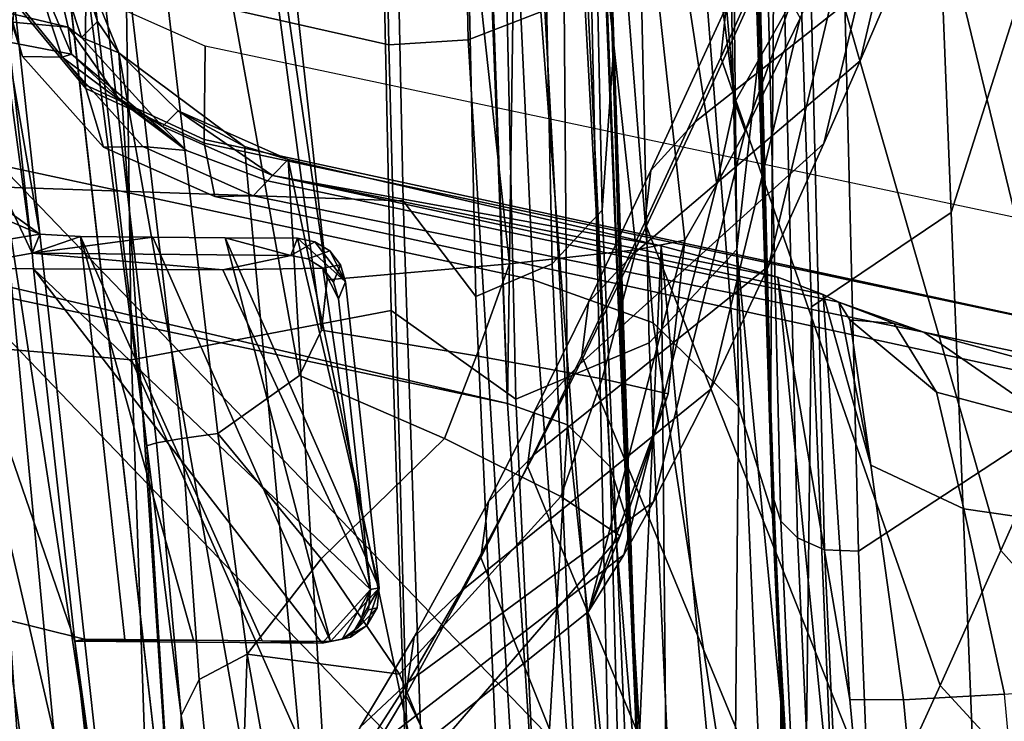
# Model space of a CAD drawing. Units: inches. Extents: x -12.7 to 12.7, y -9.3 to 14.5.
# Drawn here: x 8.5 to 8.9, y -8.7 to -8.4 of the extents above; entities that cross this region are included whole.
import ezdxf

# ---------------------------------------------------------------- set-up
doc = ezdxf.new("R2010")
doc.units = ezdxf.units.IN
doc.header["$MEASUREMENT"] = 0
doc.layers.add('AFUFU-3D-CH-CU-S', color=2, linetype='Continuous')
doc.layers.add('AFUFU-3D-CH-FR', color=2, linetype='Continuous')

msp = doc.modelspace()

# ---------------------------------------------------------------- linework, layer by layer
at = {"layer": 'AFUFU-3D-CH-CU-S'}
for points in [[(8.75255, -7.90039, 17.59142), (8.76377, -8.44731, 17.16391), (8.75921, -8.51132, 17.14154), (8.74646, -7.91598, 17.61905)], [(8.76377, -8.44731, 17.16391), (8.75255, -7.90039, 17.59142), (8.7524, -7.95608, 17.3796), (8.75961, -8.31944, 17.07613)], [(8.82379, -8.4471, 17.16142), (8.81254, -7.89933, 17.59109), (8.80166, -7.92687, 17.6399), (8.81467, -8.52749, 17.15773)], [(8.81254, -7.89933, 17.59109), (8.82379, -8.4471, 17.16142), (8.81958, -8.3176, 17.07597), (8.81239, -7.95485, 17.37931)], [(8.73864, -8.53345, 17.16113), (8.72554, -7.93056, 17.64447), (8.74646, -7.91598, 17.61905), (8.75921, -8.51132, 17.14154)], [(8.76495, -7.95224, 17.68418), (8.77858, -8.56603, 17.19184), (8.81467, -8.52749, 17.15773), (8.80166, -7.92687, 17.6399)], [(8.73864, -8.53345, 17.16113), (8.70717, -8.54684, 17.17248), (8.69387, -7.93931, 17.65925), (8.72554, -7.93056, 17.64447)], [(8.66523, -7.94088, 17.66129), (8.67717, -8.50741, 17.219), (7.96401, -8.48293, 17.14015), (7.95907, -7.95015, 17.5582)], [(8.67717, -8.50741, 17.219), (8.66523, -7.94088, 17.66129), (8.69387, -7.93931, 17.65925), (8.70717, -8.54684, 17.17248)], [(8.76495, -7.95224, 17.68418), (8.70963, -7.96745, 17.70984), (8.72361, -8.5893, 17.21155), (8.77858, -8.56603, 17.19184)], [(8.65974, -7.97015, 17.71338), (8.67221, -8.55271, 17.25808), (8.72361, -8.5893, 17.21155), (8.70963, -7.96745, 17.70984)], [(8.67221, -8.55271, 17.25808), (8.65974, -7.97015, 17.71338), (8.55744, -8.01914, 17.67319), (8.56527, -8.57297, 17.22272)], [(8.55744, -8.01914, 17.67319), (8.41684, -8.00908, 17.66081), (8.42321, -8.56089, 17.21565), (8.56527, -8.57297, 17.22272)], [(8.51095, -8.49276, 16.57643), (8.49412, -8.1349, 17.03918), (8.54203, -8.14268, 17.04604)], [(8.73074, -8.54007, 16.59499), (8.51095, -8.49276, 16.57643), (8.54203, -8.14268, 17.04604), (8.71659, -8.2353, 16.99431)], [(8.49397, -8.54299, 16.6045), (8.72017, -8.59104, 16.62482), (8.70811, -8.27828, 17.03533), (8.48052, -8.17593, 17.08078)], [(8.7802, -8.55771, 16.6066), (8.73074, -8.54007, 16.59499), (8.71659, -8.2353, 16.99431), (8.75555, -8.24394, 17.00355)], [(8.81547, -8.59228, 16.62787), (8.7802, -8.55771, 16.6066), (8.75555, -8.24394, 17.00355), (8.78989, -8.26306, 17.02277)], [(8.81547, -8.59228, 16.62787), (8.78989, -8.26306, 17.02277), (8.81223, -8.2899, 17.04913)], [(8.70811, -8.27828, 17.03533), (8.72017, -8.59104, 16.62482), (8.74489, -8.59986, 16.63062), (8.72759, -8.28259, 17.03994)], [(8.76253, -8.61715, 16.64126), (8.74476, -8.29215, 17.04954), (8.72759, -8.28259, 17.03994), (8.74489, -8.59986, 16.63062)], [(8.81958, -8.3176, 17.07597), (8.82949, -8.63683, 16.65452), (8.81547, -8.59228, 16.62787), (8.81223, -8.2899, 17.04913)], [(8.76253, -8.61715, 16.64126), (8.76954, -8.63943, 16.65458), (8.75593, -8.30557, 17.06271), (8.74476, -8.29215, 17.04954)], [(8.75961, -8.31944, 17.07613), (8.75593, -8.30557, 17.06271), (8.76954, -8.63943, 16.65458)], [(8.82379, -8.4471, 17.16142), (8.83281, -8.71437, 16.82697), (8.82949, -8.63683, 16.65452), (8.81958, -8.3176, 17.07597)], [(8.77293, -8.71854, 16.82413), (8.76377, -8.44731, 17.16391), (8.75961, -8.31944, 17.07613), (8.76954, -8.63943, 16.65458)], [(8.76377, -8.44731, 17.16391), (8.77293, -8.71854, 16.82413), (8.77742, -8.93028, 16.50394), (8.75921, -8.51132, 17.14154)], [(8.83281, -8.71437, 16.82697), (8.82379, -8.4471, 17.16142), (8.81467, -8.52749, 17.15773), (8.83281, -8.71437, 16.82697)], [(8.67717, -8.50741, 17.219), (8.68637, -8.78821, 16.86808), (7.98398, -8.87568, 16.58888), (7.96401, -8.48293, 17.14015)], [(8.51232, -8.78217, 15.99556), (8.49397, -8.54299, 16.6045), (8.51095, -8.49276, 16.57643), (8.53335, -8.72779, 15.98112)], [(8.73074, -8.54007, 16.59499), (8.74533, -8.73677, 16.16454), (8.51095, -8.49276, 16.57643)], [(8.51095, -8.49276, 16.57643), (8.74533, -8.73677, 16.16454), (8.5484, -8.7374, 15.96188)], [(8.51095, -8.49276, 16.57643), (8.5484, -8.7374, 15.96188), (8.53335, -8.72779, 15.98112)], [(8.68637, -8.78821, 16.86808), (8.67717, -8.50741, 17.219), (8.70717, -8.54684, 17.17248), (8.72636, -8.97488, 16.5221)], [(8.77742, -8.93028, 16.50394), (8.75746, -8.95791, 16.51554), (8.73864, -8.53345, 17.16113), (8.75921, -8.51132, 17.14154)], [(8.77858, -8.56603, 17.19184), (8.79829, -8.99767, 16.53431), (8.83333, -8.94955, 16.51411), (8.81467, -8.52749, 17.15773)], [(8.83333, -8.94955, 16.51411), (8.83281, -8.71437, 16.82697), (8.81467, -8.52749, 17.15773), (8.83333, -8.94955, 16.51411)], [(8.75746, -8.95791, 16.51554), (8.72636, -8.97488, 16.5221), (8.70717, -8.54684, 17.17248), (8.73864, -8.53345, 17.16113)], [(8.74533, -8.73677, 16.16454), (8.73074, -8.54007, 16.59499), (8.7802, -8.55771, 16.6066), (8.81383, -8.77505, 16.1789)], [(8.72017, -8.59104, 16.62482), (8.49397, -8.54299, 16.6045), (8.73349, -8.79284, 16.18231)], [(8.73349, -8.79284, 16.18231), (8.49397, -8.54299, 16.6045), (8.52835, -8.79279, 15.97339)], [(8.49397, -8.54299, 16.6045), (8.51232, -8.78217, 15.99556), (8.52835, -8.79279, 15.97339)], [(8.68131, -8.83614, 16.90392), (8.67221, -8.55271, 17.25808), (8.56527, -8.57297, 17.22272), (8.68131, -8.83614, 16.90392)], [(8.67221, -8.55271, 17.25808), (8.68131, -8.83614, 16.90392), (8.74396, -9.02715, 16.5457), (8.72361, -8.5893, 17.21155)], [(8.7802, -8.55771, 16.6066), (8.81547, -8.59228, 16.62787), (8.81383, -8.77505, 16.1789)], [(8.56527, -8.57297, 17.22272), (8.42321, -8.56089, 17.21565), (8.4377, -8.96627, 16.63551), (8.5793, -8.97929, 16.63834)], [(8.77858, -8.56603, 17.19184), (8.72361, -8.5893, 17.21155), (8.74396, -9.02715, 16.5457), (8.79829, -8.99767, 16.53431)], [(8.5793, -8.97929, 16.63834), (8.68131, -8.83614, 16.90392), (8.56527, -8.57297, 17.22272), (8.5793, -8.97929, 16.63834)], [(8.74489, -8.59986, 16.63062), (8.72017, -8.59104, 16.62482), (8.73349, -8.79284, 16.18231), (8.76775, -8.81199, 16.18949)], [(8.82949, -8.63683, 16.65452), (8.84144, -8.84165, 16.20128), (8.81383, -8.77505, 16.1789), (8.81547, -8.59228, 16.62787)], [(8.52979, -8.89377, 14.45405), (8.09701, -8.92539, 14.39823), (8.50902, -8.60014, 14.72163)], [(8.50579, -8.64063, 14.76579), (8.52643, -8.93409, 14.49836), (8.52979, -8.89377, 14.45405), (8.50902, -8.60014, 14.72163)], [(8.76253, -8.61715, 16.64126), (8.74489, -8.59986, 16.63062), (8.76775, -8.81199, 16.18949), (8.78155, -8.84528, 16.20068)], [(8.76954, -8.63943, 16.65458), (8.76253, -8.61715, 16.64126), (8.78155, -8.84528, 16.20068)], [(8.78363, -8.91725, 16.45321), (8.77293, -8.71854, 16.82413), (8.76954, -8.63943, 16.65458), (8.78155, -8.84528, 16.20068)], [(8.83281, -8.71437, 16.82697), (8.84357, -8.91449, 16.4526), (8.84144, -8.84165, 16.20128), (8.82949, -8.63683, 16.65452)], [(8.52643, -8.93409, 14.49836), (8.50579, -8.64063, 14.76579), (8.07625, -8.64334, 14.73709), (8.17858, -8.96537, 14.44785)], [(8.84357, -8.91449, 16.4526), (8.83281, -8.71437, 16.82697), (8.83333, -8.94955, 16.51411)], [(8.77293, -8.71854, 16.82413), (8.78363, -8.91725, 16.45321), (8.77742, -8.93028, 16.50394)]]:
    msp.add_3dface(points, dxfattribs=at)
at = {"layer": 'AFUFU-3D-CH-FR'}
for points in [[(8.37832, -7.65871, 14.44471), (8.52748, -8.52125, 14.41077), (7.74031, -7.95044, 14.38921)], [(8.43853, -7.71236, 14.44601), (8.52748, -8.52125, 14.41077), (8.37832, -7.65871, 14.44471)], [(8.52435, -8.52909, 14.51051), (8.52748, -8.52125, 14.41077), (8.43853, -7.71236, 14.44601), (8.43541, -7.72024, 14.54576)], [(8.43541, -7.72024, 14.54576), (8.44431, -7.93791, 14.53527), (8.52435, -8.52909, 14.51051)], [(8.67123, -8.44311, 17.29229), (8.66168, -7.94865, 17.66385), (8.29117, -7.82139, 17.64476), (8.2419, -8.34618, 17.25034)], [(8.51556, -8.12784, 14.13888), (8.57155, -8.60843, 14.11795), (8.48173, -7.91488, 14.4386)], [(8.50682, -8.13405, 14.42912), (8.48173, -7.91488, 14.4386), (8.58451, -8.8154, 14.39956)], [(8.57155, -8.60843, 14.11795), (8.58451, -8.8154, 14.39956), (8.48173, -7.91488, 14.4386)], [(8.52435, -8.52909, 14.51051), (8.44431, -7.93791, 14.53527), (8.38606, -8.23672, 14.5162)], [(8.72391, -7.9393, 17.64874), (8.69392, -7.94726, 17.66223), (8.70405, -8.44107, 17.29107), (8.7339, -8.42953, 17.28007)], [(8.66168, -7.94865, 17.66385), (8.67123, -8.44311, 17.29229), (8.70405, -8.44107, 17.29107), (8.69392, -7.94726, 17.66223)], [(7.74031, -7.95044, 14.38921), (8.52748, -8.52125, 14.41077), (7.93671, -8.26812, 14.38556)], [(8.90309, -8.5122, 16.9819), (8.8882, -8.13817, 17.34351), (8.93622, -7.97367, 17.42068), (8.94871, -8.36853, 17.09898)], [(8.817, -8.13889, 17.52639), (8.82965, -8.62974, 17.06683), (8.83286, -8.63961, 17.0748), (8.8175, -8.00175, 17.63148)], [(8.83967, -8.64647, 17.0804), (8.82418, -8.00629, 17.63919), (8.8175, -8.00175, 17.63148), (8.83286, -8.63961, 17.0748)], [(8.83967, -8.64647, 17.0804), (8.85085, -8.65131, 17.08445), (8.83528, -8.00949, 17.6448), (8.82418, -8.00629, 17.63919)], [(8.86492, -8.65189, 17.08508), (8.85255, -8.15575, 17.55001), (8.83528, -8.00949, 17.6448), (8.85085, -8.65131, 17.08445)], [(8.76662, -8.10135, 13.1157), (8.77873, -8.06564, 12.52282), (8.81394, -8.46676, 12.96997)], [(8.83715, -8.42558, 12.05576), (8.81394, -8.46676, 12.96997), (8.77873, -8.06564, 12.52282)], [(8.7516, -8.14379, 13.89662), (8.76662, -8.10135, 13.1157), (8.81394, -8.46676, 12.96997), (8.8065, -8.50064, 13.33098)], [(8.85255, -8.15575, 17.55001), (8.86492, -8.65189, 17.08508), (9.01505, -8.55352, 17.12123), (8.99844, -8.11914, 17.51905)], [(8.52996, -8.12488, 14.10928), (8.54487, -8.1228, 14.10158), (8.60087, -8.60342, 14.08079), (8.58599, -8.60548, 14.08845)], [(8.60087, -8.60342, 14.08079), (8.54487, -8.1228, 14.10158), (8.55239, -8.12427, 14.09954), (8.63453, -8.57942, 14.07202)], [(8.57155, -8.60843, 14.11795), (8.51556, -8.12784, 14.13888), (8.51957, -8.12666, 14.1225), (8.5756, -8.60726, 14.10162)], [(8.51957, -8.12666, 14.1225), (8.52996, -8.12488, 14.10928), (8.58599, -8.60548, 14.08845), (8.5756, -8.60726, 14.10162)], [(8.55239, -8.12427, 14.09954), (8.58767, -8.14056, 14.08985), (8.64359, -8.56072, 14.0698), (8.63453, -8.57942, 14.07202)], [(8.53568, -8.38653, 14.41819), (8.50682, -8.13405, 14.42912), (8.58451, -8.8154, 14.39956)], [(8.817, -8.13889, 17.52639), (8.81817, -8.20659, 17.43122), (8.82965, -8.62974, 17.06683)], [(8.82864, -8.60123, 17.05371), (8.81817, -8.20659, 17.43122), (8.83181, -8.13923, 17.40808)], [(8.84145, -8.89286, 16.60922), (8.82864, -8.60123, 17.05371), (8.83181, -8.13923, 17.40808), (8.8455, -8.55118, 17.01264)], [(8.8882, -8.13817, 17.34351), (8.90309, -8.5122, 16.9819), (8.8455, -8.55118, 17.01264), (8.83181, -8.13923, 17.40808)], [(8.6058, -8.17515, 14.08456), (8.64584, -8.53999, 14.06945), (8.58767, -8.14056, 14.08985)], [(8.64584, -8.53999, 14.06945), (8.64359, -8.56072, 14.0698), (8.58767, -8.14056, 14.08985)], [(8.7516, -8.14379, 13.89662), (8.79328, -8.52366, 13.88166), (8.7733, -8.52765, 13.96404), (8.73218, -8.15094, 13.97918)], [(8.7516, -8.14379, 13.89662), (8.8065, -8.50064, 13.33098), (8.79328, -8.52366, 13.88166)], [(8.42178, -8.52121, 16.59489), (8.2648, -8.44364, 16.5565), (8.3521, -8.14946, 17.05239), (8.70522, -8.16968, 17.14046)], [(8.7733, -8.52765, 13.96404), (8.72102, -8.53344, 14.03063), (8.68046, -8.16206, 14.04585), (8.73218, -8.15094, 13.97918)], [(8.72102, -8.53344, 14.03063), (8.64584, -8.53999, 14.06945), (8.6058, -8.17515, 14.08456), (8.68046, -8.16206, 14.04585)], [(8.72017, -8.59103, 16.62482), (8.42178, -8.52121, 16.59489), (8.70522, -8.16968, 17.14046)], [(8.70522, -8.16968, 17.14046), (8.72598, -8.17403, 17.14577), (8.72017, -8.59103, 16.62482)], [(8.74489, -8.59986, 16.63063), (8.72017, -8.59103, 16.62482), (8.72598, -8.17403, 17.14577), (8.74168, -8.18218, 17.15517)], [(8.74489, -8.59986, 16.63063), (8.74168, -8.18218, 17.15517), (8.76253, -8.61715, 16.64126)], [(8.76954, -8.63943, 16.65458), (8.76253, -8.61715, 16.64126), (8.74168, -8.18218, 17.15517), (8.75237, -8.19332, 17.16777)], [(8.76954, -8.63943, 16.65458), (8.75237, -8.19332, 17.16777), (8.75705, -8.20754, 17.18363)], [(8.75707, -8.20802, 17.18416), (8.76954, -8.63943, 16.65458), (8.75705, -8.20754, 17.18363)], [(8.76954, -8.63943, 16.65458), (8.75707, -8.20802, 17.18416), (8.76214, -8.38521, 17.23557), (8.7755, -8.77666, 16.73555)], [(8.81817, -8.20659, 17.43122), (8.82864, -8.60123, 17.05371), (8.82965, -8.62974, 17.06683)], [(8.87676, -8.2962, 6.73329), (8.91806, -8.20617, 5.90796), (9.03383, -8.40942, 5.51154), (9.00385, -8.47381, 6.0913)], [(8.48901, -8.53541, 14.50783), (8.52435, -8.52909, 14.51051), (8.38606, -8.23672, 14.5162)], [(8.90172, -8.29683, 9.87573), (8.92019, -8.25366, 9.32037), (8.88413, -8.40652, 9.30687), (8.8656, -8.44975, 9.86309)], [(7.93671, -8.26812, 14.38556), (8.52748, -8.52125, 14.41077), (8.13311, -8.58581, 14.3819)], [(8.84288, -8.37124, 7.46801), (8.87676, -8.2962, 6.73329), (8.94914, -8.59439, 7.26139), (8.92347, -8.6517, 7.86295)], [(8.88682, -8.3308, 10.34254), (8.90172, -8.29683, 9.87573), (8.8656, -8.44975, 9.86309), (8.85065, -8.48377, 10.33065)], [(8.87676, -8.2962, 6.73329), (9.00385, -8.47381, 6.0913), (8.97577, -8.53529, 6.67287)], [(8.87676, -8.2962, 6.73329), (8.97577, -8.53529, 6.67287), (8.94914, -8.59439, 7.26139)], [(8.86406, -8.38142, 11.10014), (8.88682, -8.3308, 10.34254), (8.85065, -8.48377, 10.33065), (8.82774, -8.53445, 11.08949)], [(8.68186, -8.84818, 16.77527), (8.67123, -8.44311, 17.29229), (8.2419, -8.34618, 17.25034), (8.3185, -8.76821, 16.7302)], [(8.82814, -8.40733, 8.27863), (8.79753, -8.47491, 9.0429), (8.88413, -8.40652, 9.30687), (8.9071, -8.35133, 8.64462)], [(8.84288, -8.37124, 7.46801), (8.80807, -8.44833, 8.27406), (8.8103, -8.42763, 8.27604), (8.84481, -8.35138, 7.47003)], [(8.43601, -8.41103, 14.69988), (8.44601, -8.35433, 14.61647), (8.5291, -8.39291, 14.63659), (8.53915, -8.43584, 14.7068)], [(8.50001, -8.36772, 15.74393), (8.50512, -8.40017, 15.48033), (8.52032, -8.44796, 15.48293), (8.51233, -8.41975, 15.75045)], [(8.80807, -8.44833, 8.27406), (8.84288, -8.37124, 7.46801), (8.92347, -8.6517, 7.86295), (8.89847, -8.70735, 8.48088)], [(8.91425, -8.78861, 16.55965), (8.90309, -8.5122, 16.9819), (8.94871, -8.36853, 17.09898), (8.9658, -8.67769, 16.69475)], [(8.51217, -8.41796, 15.76208), (8.54621, -8.45959, 15.76747), (8.54641, -8.42161, 15.98027), (8.51222, -8.38071, 15.97065)], [(8.84079, -8.43209, 11.95422), (8.86406, -8.38142, 11.10014), (8.82774, -8.53445, 11.08949), (8.804, -8.5851, 11.94496)], [(8.5291, -8.39291, 14.63659), (8.53568, -8.38653, 14.41819), (8.55118, -8.43348, 14.41919), (8.54468, -8.44004, 14.63562)], [(8.53568, -8.38653, 14.41819), (8.58451, -8.8154, 14.39956), (8.56, -8.4464, 14.41677)], [(8.53568, -8.38653, 14.41819), (8.56, -8.4464, 14.41677), (8.55118, -8.43348, 14.41919)], [(8.76349, -8.81571, 16.75833), (8.7755, -8.77666, 16.73555), (8.76214, -8.38521, 17.23557), (8.7545, -8.41047, 17.26116)], [(8.54053, -8.44703, 14.81252), (8.52111, -8.40085, 14.91487), (8.43994, -8.38876, 14.90673), (8.43331, -8.42636, 14.78182)], [(8.53915, -8.43584, 14.7068), (8.5291, -8.39291, 14.63659), (8.54468, -8.44004, 14.63562)], [(8.50512, -8.40017, 15.48033), (8.52111, -8.40085, 14.91487), (8.53661, -8.44814, 14.91402), (8.52032, -8.44796, 15.48293)], [(8.53661, -8.44814, 14.91402), (8.52111, -8.40085, 14.91487), (8.54053, -8.44703, 14.81252)], [(8.79753, -8.47491, 9.0429), (8.77201, -8.5295, 9.70944), (8.8656, -8.44975, 9.86309), (8.88413, -8.40652, 9.30687)], [(8.79753, -8.47491, 9.0429), (8.82814, -8.40733, 8.27863), (8.8103, -8.42763, 8.27604), (8.77934, -8.49492, 9.0405)], [(8.43331, -8.42636, 14.78182), (8.43601, -8.41103, 14.69988), (8.53915, -8.43584, 14.7068)], [(8.76349, -8.81571, 16.75833), (8.7545, -8.41047, 17.26116), (8.7339, -8.42953, 17.28007)], [(8.51233, -8.41975, 15.75045), (8.54635, -8.46119, 15.75569), (8.54621, -8.45959, 15.76747), (8.51217, -8.41796, 15.76208)], [(8.52032, -8.44796, 15.48293), (8.55375, -8.48532, 15.48559), (8.54635, -8.46119, 15.75569), (8.51233, -8.41975, 15.75045)], [(8.54621, -8.45959, 15.76747), (8.59522, -8.48218, 15.77039), (8.59558, -8.44371, 15.98547), (8.54641, -8.42161, 15.98027)], [(8.54053, -8.44703, 14.81252), (8.43331, -8.42636, 14.78182), (8.53915, -8.43584, 14.7068)], [(8.80807, -8.44833, 8.27406), (8.77687, -8.51635, 9.0386), (8.77934, -8.49492, 9.0405), (8.8103, -8.42763, 8.27604)], [(8.81394, -8.46676, 12.96997), (8.83715, -8.42558, 12.05576), (8.81817, -8.4787, 12.85394)], [(8.84079, -8.43209, 11.95422), (8.81817, -8.4787, 12.85394), (8.83715, -8.42558, 12.05576)], [(8.72826, -8.84261, 16.77328), (8.76349, -8.81571, 16.75833), (8.7339, -8.42953, 17.28007), (8.70405, -8.44107, 17.29107)], [(8.81817, -8.4787, 12.85394), (8.84079, -8.43209, 11.95422), (8.804, -8.5851, 11.94496), (8.78043, -8.63154, 12.84596)], [(8.54053, -8.44703, 14.81252), (8.53915, -8.43584, 14.7068), (8.55974, -8.46492, 14.70651)], [(8.55974, -8.46492, 14.70651), (8.53915, -8.43584, 14.7068), (8.54468, -8.44004, 14.63562), (8.57801, -8.47685, 14.63548)], [(8.56, -8.4464, 14.41677), (8.54468, -8.44004, 14.63562), (8.55118, -8.43348, 14.41919)], [(8.57801, -8.47685, 14.63548), (8.54468, -8.44004, 14.63562), (8.56, -8.4464, 14.41677), (8.5845, -8.47029, 14.41909)], [(9.0061, -8.5709, 15.76042), (8.9976, -8.52879, 15.98869), (8.59558, -8.44371, 15.98547), (8.59522, -8.48218, 15.77039)], [(8.67123, -8.44311, 17.29229), (8.68186, -8.84818, 16.77527), (8.72826, -8.84261, 16.77328), (8.70405, -8.44107, 17.29107)], [(8.53661, -8.44814, 14.91402), (8.56996, -8.48509, 14.91395), (8.55375, -8.48532, 15.48559), (8.52032, -8.44796, 15.48293)], [(8.54053, -8.44703, 14.81252), (8.58795, -8.48667, 14.70666), (8.53661, -8.44814, 14.91402)], [(8.56996, -8.48509, 14.91395), (8.53661, -8.44814, 14.91402), (8.58795, -8.48667, 14.70666)], [(8.58795, -8.48667, 14.70666), (8.54053, -8.44703, 14.81252), (8.55974, -8.46492, 14.70651)], [(8.58451, -8.8154, 14.39956), (8.66098, -9.01603, 14.39443), (8.56, -8.4464, 14.41677)], [(8.66098, -9.01603, 14.39443), (8.61181, -8.48505, 14.4183), (8.56, -8.4464, 14.41677)], [(8.61181, -8.48505, 14.4183), (8.5845, -8.47029, 14.41909), (8.56, -8.4464, 14.41677)], [(8.77687, -8.51635, 9.0386), (8.80807, -8.44833, 8.27406), (8.89847, -8.70735, 8.48088), (8.87398, -8.76107, 9.11599)], [(8.77201, -8.5295, 9.70944), (8.75005, -8.57479, 10.30695), (8.85065, -8.48377, 10.33065), (8.8656, -8.44975, 9.86309)], [(8.54635, -8.46119, 15.75569), (8.59521, -8.48368, 15.75858), (8.59522, -8.48218, 15.77039), (8.54621, -8.45959, 15.76747)], [(8.55375, -8.48532, 15.48559), (8.59957, -8.50572, 15.48786), (8.59521, -8.48368, 15.75858), (8.54635, -8.46119, 15.75569)], [(8.58795, -8.48667, 14.70666), (8.55974, -8.46492, 14.70651), (8.57801, -8.47685, 14.63548)], [(8.81817, -8.4787, 12.85394), (8.8065, -8.50064, 13.33098), (8.81394, -8.46676, 12.96997)], [(8.5845, -8.47029, 14.41909), (8.62337, -8.49702, 14.6362), (8.57801, -8.47685, 14.63548)], [(8.61181, -8.48505, 14.4183), (8.62986, -8.49046, 14.41987), (8.5845, -8.47029, 14.41909)], [(8.62337, -8.49702, 14.6362), (8.5845, -8.47029, 14.41909), (8.62986, -8.49046, 14.41987)], [(8.62337, -8.49702, 14.6362), (8.6213, -8.49919, 14.70725), (8.58795, -8.48667, 14.70666), (8.57801, -8.47685, 14.63548)], [(8.77201, -8.5295, 9.70944), (8.79753, -8.47491, 9.0429), (8.77934, -8.49492, 9.0405), (8.75355, -8.54927, 9.70719)], [(8.8065, -8.50064, 13.33098), (8.81817, -8.4787, 12.85394), (8.78043, -8.63154, 12.84596), (8.76813, -8.65337, 13.32366)], [(8.56996, -8.48509, 14.91395), (8.61543, -8.50534, 14.91467), (8.59957, -8.50572, 15.48786), (8.55375, -8.48532, 15.48559)], [(8.6213, -8.49919, 14.70725), (8.61543, -8.50534, 14.91467), (8.56996, -8.48509, 14.91395), (8.58795, -8.48667, 14.70666)], [(8.59521, -8.48368, 15.75858), (9.0061, -8.5709, 15.76042), (8.59522, -8.48218, 15.77039)], [(9.0239, -8.59773, 15.11832), (9.0061, -8.5709, 15.76042), (8.59521, -8.48368, 15.75858), (8.59957, -8.50572, 15.48786)], [(8.61181, -8.48505, 14.4183), (8.66098, -9.01603, 14.39443), (8.62986, -8.49046, 14.41987)], [(8.75005, -8.57479, 10.30695), (8.73125, -8.61207, 10.83699), (8.82774, -8.53445, 11.08949), (8.85065, -8.48377, 10.33065)], [(8.62986, -8.49046, 14.41987), (8.78359, -8.52599, 14.49739), (8.62337, -8.49702, 14.6362)], [(8.62986, -8.49046, 14.41987), (8.75793, -9.10161, 14.41348), (8.78359, -8.52599, 14.49739)], [(8.62986, -8.49046, 14.41987), (8.66098, -9.01603, 14.39443), (8.75793, -9.10161, 14.41348)], [(8.85677, -8.54924, 14.70695), (8.6213, -8.49919, 14.70725), (8.62337, -8.49702, 14.6362), (8.85033, -8.54606, 14.65776)], [(8.78359, -8.52599, 14.49739), (8.8316, -8.5389, 14.57116), (8.62337, -8.49702, 14.6362)], [(8.8316, -8.5389, 14.57116), (8.85033, -8.54606, 14.65776), (8.62337, -8.49702, 14.6362)], [(8.77687, -8.51635, 9.0386), (8.75087, -8.5713, 9.70537), (8.75355, -8.54927, 9.70719), (8.77934, -8.49492, 9.0405)], [(8.61543, -8.50534, 14.91467), (8.6213, -8.49919, 14.70725), (8.85677, -8.54924, 14.70695), (8.89182, -8.56155, 14.84052)], [(8.75364, -8.67682, 13.8784), (8.79328, -8.52366, 13.88166), (8.8065, -8.50064, 13.33098), (8.76813, -8.65337, 13.32366)], [(9.0239, -8.59773, 15.11832), (8.59957, -8.50572, 15.48786), (8.61543, -8.50534, 14.91467), (8.89182, -8.56155, 14.84052)], [(8.90309, -8.5122, 16.9819), (8.91425, -8.78861, 16.55965), (8.85739, -8.83447, 16.58071), (8.8455, -8.55118, 17.01264)], [(8.75087, -8.5713, 9.70537), (8.77687, -8.51635, 9.0386), (8.87398, -8.76107, 9.11599), (8.85033, -8.81159, 9.75766)], [(8.54584, -8.68818, 14.40347), (8.13311, -8.58581, 14.3819), (8.52748, -8.52125, 14.41077)], [(8.42178, -8.52121, 16.59489), (8.72017, -8.59103, 16.62482), (8.73347, -8.79268, 16.18283), (8.4512, -8.75767, 15.98669)], [(8.54424, -8.52216, 14.42188), (8.52748, -8.52125, 14.41077), (8.52435, -8.52909, 14.51051)], [(8.54424, -8.52216, 14.42188), (8.56251, -8.6884, 14.41461), (8.54584, -8.68818, 14.40347), (8.52748, -8.52125, 14.41077)], [(8.57405, -8.5224, 14.42387), (8.54424, -8.52216, 14.42188), (8.52435, -8.52909, 14.51051)], [(8.60386, -8.52265, 14.42588), (8.57405, -8.5224, 14.42387), (8.52435, -8.52909, 14.51051), (8.63085, -8.52997, 14.51766)], [(8.64732, -8.68913, 14.42031), (8.61905, -8.68887, 14.4184), (8.54424, -8.52216, 14.42188), (8.57405, -8.5224, 14.42387)], [(8.61905, -8.68887, 14.4184), (8.59078, -8.68863, 14.4165), (8.54424, -8.52216, 14.42188)], [(8.59078, -8.68863, 14.4165), (8.56251, -8.6884, 14.41461), (8.54424, -8.52216, 14.42188)], [(8.64732, -8.68913, 14.42031), (8.57405, -8.5224, 14.42387), (8.60386, -8.52265, 14.42588)], [(8.64732, -8.68913, 14.42031), (8.60386, -8.52265, 14.42588), (8.6673, -8.667, 14.42281)], [(8.60386, -8.52265, 14.42588), (8.63367, -8.52291, 14.42789), (8.6673, -8.667, 14.42281)], [(8.63367, -8.52291, 14.42789), (8.60386, -8.52265, 14.42588), (8.63085, -8.52997, 14.51766)], [(8.64077, -8.52429, 14.4283), (8.63367, -8.52291, 14.42789), (8.63085, -8.52997, 14.51766)], [(8.64693, -8.5281, 14.42853), (8.64077, -8.52429, 14.4283), (8.63085, -8.52997, 14.51766), (8.63797, -8.53135, 14.51808)], [(8.6673, -8.667, 14.42281), (8.63367, -8.52291, 14.42789), (8.65343, -8.5408, 14.42832)], [(8.63367, -8.52291, 14.42789), (8.64077, -8.52429, 14.4283), (8.65343, -8.5408, 14.42832)], [(8.65343, -8.5408, 14.42832), (8.64077, -8.52429, 14.4283), (8.64693, -8.5281, 14.42853)], [(8.75364, -8.67682, 13.8784), (8.78641, -8.58704, 13.91171), (8.79328, -8.52366, 13.88166)], [(8.75793, -9.10161, 14.41348), (8.78935, -9.14681, 14.42626), (8.78359, -8.52599, 14.49739)], [(8.7733, -8.52765, 13.96404), (8.79328, -8.52366, 13.88166), (8.78641, -8.58704, 13.91171), (8.75929, -8.58083, 13.98334)], [(8.8316, -8.5389, 14.57116), (8.78359, -8.52599, 14.49739), (8.83705, -9.09698, 14.4724), (8.88739, -9.09619, 14.55737)], [(8.83705, -9.09698, 14.4724), (8.78359, -8.52599, 14.49739), (8.78935, -9.14681, 14.42626)], [(8.48901, -8.53541, 14.50783), (8.5249, -8.53554, 14.51022), (8.52435, -8.52909, 14.51051)], [(8.60294, -8.53589, 14.51546), (8.63085, -8.52997, 14.51766), (8.52435, -8.52909, 14.51051)], [(8.60294, -8.53589, 14.51546), (8.52435, -8.52909, 14.51051), (8.5249, -8.53554, 14.51022)], [(8.60294, -8.53589, 14.51546), (8.64412, -8.53516, 14.5183), (8.63797, -8.53135, 14.51808), (8.63085, -8.52997, 14.51766)], [(8.65134, -8.53385, 14.42853), (8.64693, -8.5281, 14.42853), (8.63797, -8.53135, 14.51808), (8.64412, -8.53516, 14.5183)], [(8.65134, -8.53385, 14.42853), (8.65343, -8.5408, 14.42832), (8.64693, -8.5281, 14.42853)], [(8.7733, -8.52765, 13.96404), (8.75929, -8.58083, 13.98334), (8.70741, -8.57132, 14.03923), (8.72102, -8.53344, 14.03063)], [(8.75005, -8.57479, 10.30695), (8.77201, -8.5295, 9.70944), (8.75355, -8.54927, 9.70719), (8.73134, -8.59434, 10.30485)], [(8.64359, -8.56072, 14.0698), (8.64584, -8.53999, 14.06945), (8.72102, -8.53344, 14.03063), (8.70741, -8.57132, 14.03923)], [(8.65134, -8.53385, 14.42853), (8.64412, -8.53516, 14.5183), (8.64853, -8.54092, 14.51831)], [(8.65343, -8.5408, 14.42832), (8.65134, -8.53385, 14.42853), (8.64853, -8.54092, 14.51831), (8.65061, -8.54785, 14.51809)], [(8.01881, -8.83158, 14.46268), (8.55787, -8.83388, 14.49718), (8.17862, -8.53484, 14.48767), (7.8652, -8.53484, 14.46825)], [(8.17862, -8.53484, 14.48767), (8.55787, -8.83388, 14.49718), (8.48901, -8.53541, 14.50783)], [(8.54194, -8.68902, 14.50352), (8.5249, -8.53554, 14.51022), (8.48901, -8.53541, 14.50783)], [(8.54194, -8.68902, 14.50352), (8.48901, -8.53541, 14.50783), (8.55787, -8.83388, 14.49718)], [(8.54194, -8.68902, 14.50352), (8.64381, -8.68989, 14.51036), (8.5249, -8.53554, 14.51022)], [(8.66379, -8.66775, 14.51286), (8.5249, -8.53554, 14.51022), (8.64381, -8.68989, 14.51036)], [(8.5249, -8.53554, 14.51022), (8.66379, -8.66775, 14.51286), (8.60294, -8.53589, 14.51546)], [(8.60294, -8.53589, 14.51546), (8.66379, -8.66775, 14.51286), (8.64412, -8.53516, 14.5183)], [(8.64853, -8.54092, 14.51831), (8.64412, -8.53516, 14.5183), (8.65061, -8.54785, 14.51809)], [(8.65061, -8.54785, 14.51809), (8.64412, -8.53516, 14.5183), (8.66379, -8.66775, 14.51286)], [(8.73125, -8.61207, 10.83699), (8.70114, -8.66838, 11.7229), (8.804, -8.5851, 11.94496), (8.82774, -8.53445, 11.08949)], [(8.66379, -8.66775, 14.51286), (8.6673, -8.667, 14.42281), (8.65343, -8.5408, 14.42832), (8.65061, -8.54785, 14.51809)], [(8.87917, -8.90666, 14.60038), (8.86125, -8.71304, 14.60897), (8.8316, -8.5389, 14.57116), (8.88739, -9.09619, 14.55737)], [(8.86125, -8.71304, 14.60897), (8.85033, -8.54606, 14.65776), (8.8316, -8.5389, 14.57116)], [(8.85033, -8.54606, 14.65776), (8.87002, -8.61649, 14.67355), (8.85677, -8.54924, 14.70695)], [(8.85033, -8.54606, 14.65776), (8.86125, -8.71304, 14.60897), (8.88345, -8.71316, 14.65842), (8.87002, -8.61649, 14.67355)], [(8.75087, -8.5713, 9.70537), (8.72848, -8.6169, 10.30311), (8.73134, -8.59434, 10.30485), (8.75355, -8.54927, 9.70719)], [(8.87002, -8.61649, 14.67355), (8.86136, -8.5565, 14.71324), (8.85677, -8.54924, 14.70695)], [(8.85677, -8.54924, 14.70695), (8.86136, -8.5565, 14.71324), (8.87955, -8.558, 14.77753)], [(8.85677, -8.54924, 14.70695), (8.87955, -8.558, 14.77753), (8.89182, -8.56155, 14.84052)], [(8.84145, -8.89286, 16.60922), (8.8455, -8.55118, 17.01264), (8.85739, -8.83447, 16.58071)], [(8.86492, -8.65189, 17.08508), (8.8771, -8.95932, 16.61594), (9.03427, -8.89049, 16.64168), (9.01505, -8.55352, 17.12123)], [(8.89696, -8.58633, 14.74123), (8.87955, -8.558, 14.77753), (8.86136, -8.5565, 14.71324)], [(8.89696, -8.58633, 14.74123), (8.86136, -8.5565, 14.71324), (8.87002, -8.61649, 14.67355), (8.90828, -8.63445, 14.70749)], [(8.94677, -8.59967, 14.758), (8.89182, -8.56155, 14.84052), (8.87955, -8.558, 14.77753), (8.89696, -8.58633, 14.74123)], [(8.63453, -8.57942, 14.07202), (8.64359, -8.56072, 14.0698), (8.70741, -8.57132, 14.03923), (8.6942, -8.60552, 14.04238)], [(9.02762, -8.59041, 14.8403), (9.0239, -8.59773, 15.11832), (8.89182, -8.56155, 14.84052)], [(9.02541, -8.60582, 14.77402), (9.02762, -8.59041, 14.8403), (8.89182, -8.56155, 14.84052), (8.94677, -8.59967, 14.758)], [(8.75929, -8.58083, 13.98334), (8.74222, -8.62943, 13.98735), (8.6942, -8.60552, 14.04238), (8.70741, -8.57132, 14.03923)], [(8.72848, -8.6169, 10.30311), (8.75087, -8.5713, 9.70537), (8.85033, -8.81159, 9.75766), (8.82791, -8.85767, 10.39195)], [(8.73125, -8.61207, 10.83699), (8.75005, -8.57479, 10.30695), (8.73134, -8.59434, 10.30485), (8.71231, -8.6314, 10.83502)], [(8.60087, -8.60342, 14.08079), (8.63453, -8.57942, 14.07202), (8.6942, -8.60552, 14.04238), (8.64347, -8.65502, 14.05544)], [(8.75929, -8.58083, 13.98334), (8.78641, -8.58704, 13.91171), (8.76667, -8.64561, 13.91631), (8.74222, -8.62943, 13.98735)], [(8.54584, -8.68818, 14.40347), (8.56229, -8.83779, 14.39692), (8.13311, -8.58581, 14.3819)], [(8.52702, -8.89911, 14.39142), (8.50247, -8.90419, 14.38952), (8.13311, -8.58581, 14.3819), (8.56229, -8.83779, 14.39692)], [(8.70114, -8.66838, 11.7229), (8.67924, -8.70592, 12.38927), (8.78043, -8.63154, 12.84596), (8.804, -8.5851, 11.94496)], [(8.94677, -8.59967, 14.758), (8.89696, -8.58633, 14.74123), (8.90828, -8.63445, 14.70749), (8.95951, -8.64188, 14.72354)], [(8.75364, -8.67682, 13.8784), (8.76667, -8.64561, 13.91631), (8.78641, -8.58704, 13.91171)], [(8.72848, -8.6169, 10.30311), (8.70926, -8.65447, 10.83336), (8.71231, -8.6314, 10.83502), (8.73134, -8.59434, 10.30485)], [(8.72017, -8.59103, 16.62482), (8.74489, -8.59986, 16.63063), (8.73347, -8.79268, 16.18283)], [(8.94914, -8.59439, 7.26139), (9.03035, -8.68795, 7.28626), (9.00591, -8.7446, 7.88731), (8.92347, -8.6517, 7.86295)], [(8.74489, -8.59986, 16.63063), (8.76253, -8.61715, 16.64126), (8.76774, -8.81182, 16.19001), (8.73347, -8.79268, 16.18283)], [(8.82864, -8.60123, 17.05371), (8.84145, -8.89286, 16.60922), (8.84354, -8.93387, 16.60308), (8.82965, -8.62974, 17.06683)], [(8.5756, -8.60726, 14.10162), (8.58599, -8.60548, 14.08845), (8.59314, -8.70479, 14.05915), (8.58575, -8.71974, 14.0788)], [(8.58599, -8.60548, 14.08845), (8.60087, -8.60342, 14.08079), (8.61289, -8.69445, 14.04849), (8.59314, -8.70479, 14.05915)], [(8.60087, -8.60342, 14.08079), (8.64347, -8.65502, 14.05544), (8.61289, -8.69445, 14.04849)], [(8.67565, -8.70261, 14.00439), (8.64347, -8.65502, 14.05544), (8.6942, -8.60552, 14.04238), (8.74222, -8.62943, 13.98735)], [(8.57155, -8.60843, 14.11795), (8.5756, -8.60726, 14.10162), (8.58575, -8.71974, 14.0788)], [(8.58575, -8.71974, 14.0788), (8.58451, -8.8154, 14.39956), (8.57155, -8.60843, 14.11795)], [(8.70114, -8.66838, 11.7229), (8.73125, -8.61207, 10.83699), (8.71231, -8.6314, 10.83502), (8.68175, -8.68729, 11.72111)], [(8.70926, -8.65447, 10.83336), (8.72848, -8.6169, 10.30311), (8.82791, -8.85767, 10.39195), (8.80686, -8.89884, 11.00957)], [(8.76253, -8.61715, 16.64126), (8.76954, -8.63943, 16.65458), (8.78153, -8.84511, 16.20121), (8.76774, -8.81182, 16.19001)], [(8.88345, -8.71316, 14.65842), (8.92502, -8.71084, 14.69311), (8.90828, -8.63445, 14.70749), (8.87002, -8.61649, 14.67355)], [(8.67565, -8.70261, 14.00439), (8.74222, -8.62943, 13.98735), (8.76667, -8.64561, 13.91631), (8.6891, -8.73521, 13.93611)], [(8.70926, -8.65447, 10.83336), (8.67832, -8.71131, 11.71956), (8.68175, -8.68729, 11.72111), (8.71231, -8.6314, 10.83502)], [(8.82965, -8.62974, 17.06683), (8.84354, -8.93387, 16.60308), (8.84693, -8.94523, 16.60861), (8.83286, -8.63961, 17.0748)], [(8.67924, -8.70592, 12.38927), (8.65822, -8.73852, 13.03686), (8.76813, -8.65337, 13.32366), (8.78043, -8.63154, 12.84596)], [(8.92502, -8.71084, 14.69311), (8.9775, -8.70654, 14.70597), (8.95951, -8.64188, 14.72354), (8.90828, -8.63445, 14.70749)], [(8.78153, -8.84511, 16.20121), (8.76954, -8.63943, 16.65458), (8.7755, -8.77666, 16.73555), (8.7864, -8.95301, 16.36128)], [(8.85387, -8.95307, 16.61251), (8.83967, -8.64647, 17.0804), (8.83286, -8.63961, 17.0748), (8.84693, -8.94523, 16.60861)], [(8.75364, -8.67682, 13.8784), (8.63097, -8.77528, 13.87962), (8.6891, -8.73521, 13.93611), (8.76667, -8.64561, 13.91631)], [(8.85387, -8.95307, 16.61251), (8.86514, -8.95852, 16.61535), (8.85085, -8.65131, 17.08445), (8.83967, -8.64647, 17.0804)], [(8.8771, -8.95932, 16.61594), (8.86492, -8.65189, 17.08508), (8.85085, -8.65131, 17.08445), (8.86514, -8.95852, 16.61535)], [(8.92347, -8.6517, 7.86295), (9.00591, -8.7446, 7.88731), (8.98252, -8.79877, 8.49671), (8.89847, -8.70735, 8.48088)], [(8.67565, -8.70261, 14.00439), (8.61289, -8.69445, 14.04849), (8.64347, -8.65502, 14.05544)], [(8.65822, -8.73852, 13.03686), (8.63097, -8.77528, 13.87962), (8.75364, -8.67682, 13.8784), (8.76813, -8.65337, 13.32366)], [(8.67832, -8.71131, 11.71956), (8.70926, -8.65447, 10.83336), (8.80686, -8.89884, 11.00957), (8.78699, -8.93534, 11.60875)], [(8.64381, -8.68989, 14.51036), (8.65201, -8.68821, 14.511), (8.66379, -8.66775, 14.51286)], [(8.65552, -8.68745, 14.42096), (8.64732, -8.68913, 14.42031), (8.6673, -8.667, 14.42281)], [(8.65201, -8.68821, 14.511), (8.65877, -8.68332, 14.51172), (8.66379, -8.66775, 14.51286)], [(8.66228, -8.68256, 14.42167), (8.65552, -8.68745, 14.42096), (8.6673, -8.667, 14.42281)], [(8.65877, -8.68332, 14.51172), (8.66295, -8.67608, 14.51237), (8.66379, -8.66775, 14.51286)], [(8.66646, -8.67533, 14.42232), (8.66228, -8.68256, 14.42167), (8.6673, -8.667, 14.42281)], [(8.66646, -8.67533, 14.42232), (8.6673, -8.667, 14.42281), (8.66379, -8.66775, 14.51286), (8.66295, -8.67608, 14.51237)], [(8.67924, -8.70592, 12.38927), (8.70114, -8.66838, 11.7229), (8.68175, -8.68729, 11.72111), (8.65946, -8.72443, 12.38761)], [(8.66228, -8.68256, 14.42167), (8.66646, -8.67533, 14.42232), (8.65877, -8.68332, 14.51172), (8.65201, -8.68821, 14.511)], [(8.66646, -8.67533, 14.42232), (8.66295, -8.67608, 14.51237), (8.65877, -8.68332, 14.51172)], [(8.93218, -8.98168, 15.97307), (8.91425, -8.78861, 16.55965), (8.9658, -8.67769, 16.69475), (8.98712, -8.88057, 16.21865)], [(8.65552, -8.68745, 14.42096), (8.66228, -8.68256, 14.42167), (8.65201, -8.68821, 14.511)], [(8.54584, -8.68818, 14.40347), (8.54194, -8.68902, 14.50352), (8.56229, -8.83779, 14.39692)], [(8.54584, -8.68818, 14.40347), (8.56251, -8.6884, 14.41461), (8.54194, -8.68902, 14.50352)], [(8.64732, -8.68913, 14.42031), (8.65552, -8.68745, 14.42096), (8.65201, -8.68821, 14.511), (8.64381, -8.68989, 14.51036)], [(8.67832, -8.71131, 11.71956), (8.65568, -8.74926, 12.38615), (8.65946, -8.72443, 12.38761), (8.68175, -8.68729, 11.72111)], [(8.56251, -8.6884, 14.41461), (8.59078, -8.68863, 14.4165), (8.54194, -8.68902, 14.50352)], [(8.64381, -8.68989, 14.51036), (8.54194, -8.68902, 14.50352), (8.59078, -8.68863, 14.4165), (8.61905, -8.68887, 14.4184)], [(8.55787, -8.83388, 14.49718), (8.56229, -8.83779, 14.39692), (8.54194, -8.68902, 14.50352)], [(8.64732, -8.68913, 14.42031), (8.64381, -8.68989, 14.51036), (8.61905, -8.68887, 14.4184)], [(8.61033, -8.77045, 13.96526), (8.60107, -8.78432, 13.97008), (8.59314, -8.70479, 14.05915), (8.61289, -8.69445, 14.04849)], [(8.62492, -8.76135, 13.96282), (8.61033, -8.77045, 13.96526), (8.61289, -8.69445, 14.04849)], [(8.62492, -8.76135, 13.96282), (8.61289, -8.69445, 14.04849), (8.67565, -8.70261, 14.00439), (8.6891, -8.73521, 13.93611)], [(8.59888, -8.80035, 13.97637), (8.58575, -8.71974, 14.0788), (8.59314, -8.70479, 14.05915), (8.60107, -8.78432, 13.97008)], [(8.65822, -8.73852, 13.03686), (8.67924, -8.70592, 12.38927), (8.65946, -8.72443, 12.38761), (8.63805, -8.75662, 13.03532)], [(8.89847, -8.70735, 8.48088), (8.98252, -8.79877, 8.49671), (8.96002, -8.85033, 9.11482), (8.87398, -8.76107, 9.11599)], [(8.65568, -8.74926, 12.38615), (8.67832, -8.71131, 11.71956), (8.78699, -8.93534, 11.60875), (8.76779, -8.96791, 12.19709)], [(8.90136, -8.90679, 14.64985), (8.94294, -8.90446, 14.68457), (8.92502, -8.71084, 14.69311), (8.88345, -8.71316, 14.65842)], [(8.86125, -8.71304, 14.60897), (8.87917, -8.90666, 14.60038), (8.90136, -8.90679, 14.64985), (8.88345, -8.71316, 14.65842)], [(8.58575, -8.71974, 14.0788), (8.59888, -8.80035, 13.97637), (8.58451, -8.8154, 14.39956)]]:
    msp.add_3dface(points, dxfattribs=at)

doc.saveas('drawing.dxf')
